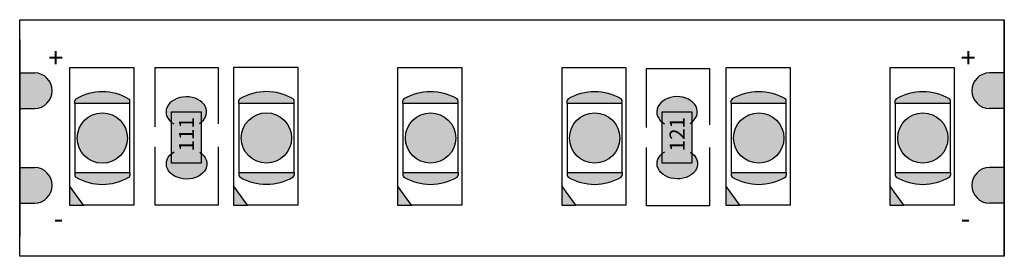
# Model space of a CAD drawing. Units: millimetres. Extents: x 3040.6 to 3090.6, y 1427.1 to 1439.1.
import ezdxf

# ---------------------------------------------------------------- set-up
doc = ezdxf.new("R2010")
doc.units = ezdxf.units.MM
doc.styles.get("Standard").update_dxf_attribs({"font": 'arial.ttf'})

msp = doc.modelspace()

# ---------------------------------------------------------------- hatches: boundary and pattern name
h = msp.add_hatch(color=25)
h.dxf.hatch_style = 1
h.paths.add_polyline_path([(3041.333, 1436.371), (3040.583, 1436.371), (3040.583, 1434.571), (3041.333, 1434.571, 1)])
h.paths.add_polyline_path([(3041.333, 1431.571), (3040.583, 1431.571), (3040.583, 1429.771), (3041.333, 1429.771, 1)])
h = msp.add_hatch(color=25)
h.dxf.hatch_style = 1
h.paths.add_polyline_path([(3090.583, 1436.371), (3089.833, 1436.371, 1), (3089.833, 1434.571), (3090.583, 1434.571)])
h.paths.add_polyline_path([(3090.583, 1431.571), (3089.833, 1431.571, 1), (3089.833, 1429.771), (3090.583, 1429.771)])
h = msp.add_hatch(color=252)
h.dxf.hatch_style = 1
h.paths.add_polyline_path([(3046.132, 1435.047, 0.274045), (3043.43, 1435.047, 0.264908), (3043.381, 1434.961), (3043.381, 1434.817), (3046.181, 1434.817), (3046.181, 1434.961, 0.264908)])
h.paths.add_polyline_path([(3046.181, 1431.173), (3046.181, 1431.317), (3043.381, 1431.317), (3043.381, 1431.173, 0.264908), (3043.43, 1431.087, 0.274045), (3046.132, 1431.087, 0.264908)])
h = msp.add_hatch(color=8)
h.dxf.hatch_style = 1
edge = h.paths.add_edge_path()
edge.add_ellipse((3049.046, 1434.391), major_axis=(1.031, 0), ratio=0.747154, start_angle=316.6607, end_angle=583.3393)
edge.add_line((3048.296, 1433.862), (3048.296, 1434.391))
edge.add_line((3048.296, 1434.391), (3049.796, 1434.391))
edge.add_line((3049.796, 1434.391), (3049.796, 1433.862))
edge = h.paths.add_edge_path()
edge.add_line((3048.296, 1431.791), (3048.296, 1432.277))
edge.add_ellipse((3049.062, 1431.761), major_axis=(1.031, 0), ratio=0.747154, start_angle=-222.0356, end_angle=44.6122)
edge.add_line((3049.796, 1432.302), (3049.796, 1431.791))
edge.add_line((3049.796, 1431.791), (3048.296, 1431.791))
h = msp.add_hatch(color=8)
h.dxf.hatch_style = 1
edge = h.paths.add_edge_path()
edge.add_ellipse((3049.046, 1434.391), major_axis=(1.031, 0), ratio=0.747154, start_angle=316.6607, end_angle=583.3393)
edge.add_line((3048.296, 1433.862), (3048.296, 1434.391))
edge.add_line((3048.296, 1434.391), (3049.796, 1434.391))
edge.add_line((3049.796, 1434.391), (3049.796, 1433.862))
edge = h.paths.add_edge_path()
edge.add_line((3048.296, 1431.791), (3048.296, 1432.277))
edge.add_ellipse((3049.062, 1431.761), major_axis=(1.031, 0), ratio=0.747154, start_angle=-222.0356, end_angle=44.6122)
edge.add_line((3049.796, 1432.302), (3049.796, 1431.791))
edge.add_line((3049.796, 1431.791), (3048.296, 1431.791))
h = msp.add_hatch(color=252)
h.dxf.hatch_style = 1
h.paths.add_polyline_path([(3054.465, 1431.093, 0.264908), (3054.514, 1431.179), (3054.514, 1431.323), (3051.714, 1431.323), (3051.714, 1431.179, 0.264908), (3051.763, 1431.093, 0.274045)])
h.paths.add_polyline_path([(3051.763, 1435.053, 0.264908), (3051.714, 1434.967), (3051.714, 1434.823), (3054.514, 1434.823), (3054.514, 1434.967, 0.264908), (3054.465, 1435.053, 0.274045)])
h = msp.add_hatch(color=252)
h.dxf.hatch_style = 1
h.paths.add_polyline_path([(3062.798, 1431.092, 0.264908), (3062.847, 1431.178), (3062.847, 1431.321), (3060.047, 1431.321), (3060.047, 1431.178, 0.264908), (3060.096, 1431.092, 0.274045)])
h.paths.add_polyline_path([(3060.096, 1435.051, 0.264908), (3060.047, 1434.965), (3060.047, 1434.821), (3062.847, 1434.821), (3062.847, 1434.965, 0.264908), (3062.798, 1435.051, 0.274045)])
h = msp.add_hatch(color=252)
h.dxf.hatch_style = 1
h.paths.add_polyline_path([(3071.131, 1431.092, 0.264908), (3071.18, 1431.178), (3071.18, 1431.321), (3068.38, 1431.321), (3068.38, 1431.178, 0.264908), (3068.429, 1431.092, 0.274045)])
h.paths.add_polyline_path([(3068.429, 1435.051, 0.264908), (3068.38, 1434.965), (3068.38, 1434.821), (3071.18, 1434.821), (3071.18, 1434.965, 0.264908), (3071.131, 1435.051, 0.274045)])
h = msp.add_hatch(color=8)
h.dxf.hatch_style = 1
edge = h.paths.add_edge_path()
edge.add_ellipse((3073.964, 1434.4), major_axis=(1.031, 0), ratio=0.747154, start_angle=316.6607, end_angle=583.3393)
edge.add_line((3073.214, 1433.871), (3073.214, 1434.4))
edge.add_line((3073.214, 1434.4), (3074.714, 1434.4))
edge.add_line((3074.714, 1434.4), (3074.714, 1433.871))
edge = h.paths.add_edge_path()
edge.add_line((3073.214, 1431.8), (3073.214, 1432.286))
edge.add_ellipse((3073.98, 1431.77), major_axis=(1.031, 0), ratio=0.747154, start_angle=-222.0356, end_angle=44.6122)
edge.add_line((3074.714, 1432.311), (3074.714, 1431.8))
edge.add_line((3074.714, 1431.8), (3073.214, 1431.8))
h = msp.add_hatch(color=252)
h.dxf.hatch_style = 1
h.paths.add_polyline_path([(3079.464, 1431.092, 0.264908), (3079.513, 1431.178), (3079.513, 1431.321), (3076.713, 1431.321), (3076.713, 1431.178, 0.264908), (3076.762, 1431.092, 0.274045)])
h.paths.add_polyline_path([(3076.762, 1435.051, 0.264908), (3076.713, 1434.965), (3076.713, 1434.821), (3079.513, 1434.821), (3079.513, 1434.965, 0.264908), (3079.464, 1435.051, 0.274045)])
h = msp.add_hatch(color=252)
h.dxf.hatch_style = 1
h.paths.add_polyline_path([(3087.797, 1431.092, 0.264908), (3087.846, 1431.178), (3087.846, 1431.321), (3085.046, 1431.321), (3085.046, 1431.178, 0.264908), (3085.095, 1431.092, 0.274045)])
h.paths.add_polyline_path([(3085.095, 1435.051, 0.264908), (3085.046, 1434.965), (3085.046, 1434.821), (3087.846, 1434.821), (3087.846, 1434.965, 0.264908), (3087.797, 1435.051, 0.274045)])
h = msp.add_hatch(color=30)
h.dxf.hatch_style = 1
h.paths.add_polyline_path([(3046.057, 1433.067, 1), (3043.505, 1433.067, 1)])
h = msp.add_hatch(color=18)
h.dxf.hatch_style = 1
h.paths.add_polyline_path([(3048.296, 1431.791), (3049.796, 1431.791), (3049.796, 1434.391), (3048.296, 1434.391)])
h = msp.add_hatch(color=18)
h.dxf.hatch_style = 1
h.paths.add_polyline_path([(3048.296, 1431.791), (3049.796, 1431.791), (3049.796, 1434.391), (3048.296, 1434.391)])
h = msp.add_hatch(color=30)
h.dxf.hatch_style = 1
h.paths.add_polyline_path([(3054.39, 1433.073, 1), (3051.838, 1433.073, 1)])
h = msp.add_hatch(color=30)
h.dxf.hatch_style = 1
h.paths.add_polyline_path([(3062.723, 1433.071, 1), (3060.171, 1433.071, 1)])
h = msp.add_hatch(color=30)
h.dxf.hatch_style = 1
h.paths.add_polyline_path([(3071.056, 1433.071, 1), (3068.504, 1433.071, 1)])
h = msp.add_hatch(color=18)
h.dxf.hatch_style = 1
h.paths.add_polyline_path([(3073.214, 1431.8), (3074.714, 1431.8), (3074.714, 1434.4), (3073.214, 1434.4)])
h = msp.add_hatch(color=30)
h.dxf.hatch_style = 1
h.paths.add_polyline_path([(3079.389, 1433.071, 1), (3076.837, 1433.071, 1)])
h = msp.add_hatch(color=30)
h.dxf.hatch_style = 1
h.paths.add_polyline_path([(3087.722, 1433.071, 1), (3085.17, 1433.071, 1)])
h = msp.add_hatch(color=18)
h.dxf.hatch_style = 1
h.paths.add_polyline_path([(3043.109, 1430.647), (3043.109, 1429.662), (3043.822, 1429.662)])
h = msp.add_hatch(color=18)
h.dxf.hatch_style = 1
h.paths.add_polyline_path([(3051.442, 1430.653), (3051.442, 1429.667), (3052.155, 1429.667)])
h = msp.add_hatch(color=18)
h.dxf.hatch_style = 1
h.paths.add_polyline_path([(3059.775, 1430.651), (3059.775, 1429.666), (3060.488, 1429.666)])
h = msp.add_hatch(color=18)
h.dxf.hatch_style = 1
h.paths.add_polyline_path([(3068.108, 1430.651), (3068.108, 1429.666), (3068.821, 1429.666)])
h = msp.add_hatch(color=18)
h.dxf.hatch_style = 1
h.paths.add_polyline_path([(3076.441, 1430.651), (3076.441, 1429.666), (3077.154, 1429.666)])
h = msp.add_hatch(color=18)
h.dxf.hatch_style = 1
h.paths.add_polyline_path([(3084.774, 1430.651), (3084.774, 1429.666), (3085.487, 1429.666)])

# ---------------------------------------------------------------- linework, layer by layer
for p, q in [((3040.583, 1439.071), (3090.583, 1439.071)), ((3040.583, 1438.071), (3040.583, 1439.071)), ((3090.583, 1438.071), (3090.583, 1439.071)), ((3090.583, 1439.071), (3090.583, 1427.071)), ((3090.583, 1438.071), (3090.583, 1439.071)), ((3040.583, 1428.071), (3040.583, 1438.071)), ((3040.583, 1438.071), (3040.583, 1428.071)), ((3090.583, 1428.071), (3090.583, 1438.071)), ((3090.583, 1438.071), (3090.583, 1428.071)), ((3090.583, 1438.071), (3090.583, 1428.071)), ((3090.583, 1428.071), (3090.583, 1438.071)), ((3090.583, 1438.071), (3090.583, 1428.071)), ((3046.39, 1436.634), (3043.109, 1436.634)), ((3043.109, 1436.634), (3043.109, 1433.776)), ((3046.39, 1433.776), (3046.39, 1436.634)), ((3054.723, 1436.64), (3051.442, 1436.64)), ((3051.442, 1436.64), (3051.442, 1433.782)), ((3054.723, 1433.782), (3054.723, 1436.64)), ((3063.056, 1436.638), (3059.775, 1436.638)), ((3059.775, 1436.638), (3059.775, 1433.78)), ((3063.056, 1433.78), (3063.056, 1436.638)), ((3071.389, 1436.638), (3068.108, 1436.638)), ((3068.108, 1436.638), (3068.108, 1433.78)), ((3071.389, 1433.78), (3071.389, 1436.638)), ((3079.722, 1436.638), (3076.441, 1436.638)), ((3076.441, 1436.638), (3076.441, 1433.78)), ((3079.722, 1433.78), (3079.722, 1436.638)), ((3088.055, 1436.638), (3084.774, 1436.638)), ((3084.774, 1436.638), (3084.774, 1433.78)), ((3088.055, 1433.78), (3088.055, 1436.638)), ((3040.583, 1434.571), (3040.583, 1436.371)), ((3040.583, 1436.371), (3041.333, 1436.371)), ((3040.583, 1434.571), (3040.583, 1436.371)), ((3090.583, 1436.371), (3089.833, 1436.371)), ((3090.583, 1436.371), (3089.833, 1436.371)), ((3090.583, 1436.371), (3089.833, 1436.371)), ((3090.583, 1434.571), (3090.583, 1436.371)), ((3090.583, 1434.571), (3090.583, 1436.371)), ((3090.583, 1434.571), (3090.583, 1436.371)), ((3090.583, 1434.571), (3090.583, 1436.371)), ((3090.583, 1434.571), (3090.583, 1436.371)), ((3090.583, 1434.571), (3090.583, 1436.371)), ((3040.583, 1433.071), (3040.583, 1434.571)), ((3040.583, 1434.571), (3041.333, 1434.571)), ((3068.38, 1434.821), (3068.38, 1434.965)), ((3071.18, 1434.821), (3071.18, 1434.965)), ((3076.713, 1434.821), (3076.713, 1434.965)), ((3079.513, 1434.821), (3079.513, 1434.965)), ((3085.046, 1434.821), (3085.046, 1434.965)), ((3087.846, 1434.821), (3087.846, 1434.965)), ((3090.583, 1434.571), (3089.833, 1434.571)), ((3090.583, 1434.571), (3089.833, 1434.571)), ((3090.583, 1434.571), (3089.833, 1434.571)), ((3090.583, 1433.071), (3090.583, 1434.571)), ((3090.583, 1433.071), (3090.583, 1434.571)), ((3090.583, 1433.071), (3090.583, 1434.571)), ((3043.109, 1433.776), (3043.109, 1430.647)), ((3046.39, 1429.662), (3046.39, 1433.776)), ((3051.442, 1433.782), (3051.442, 1430.653)), ((3054.723, 1429.667), (3054.723, 1433.782)), ((3059.775, 1433.78), (3059.775, 1430.651)), ((3063.056, 1429.666), (3063.056, 1433.78)), ((3068.108, 1433.78), (3068.108, 1430.651)), ((3071.389, 1429.666), (3071.389, 1433.78)), ((3076.441, 1433.78), (3076.441, 1430.651)), ((3079.722, 1429.666), (3079.722, 1433.78)), ((3084.774, 1433.78), (3084.774, 1430.651)), ((3088.055, 1429.666), (3088.055, 1433.78)), ((3040.583, 1433.071), (3040.583, 1431.571)), ((3090.583, 1433.071), (3090.583, 1431.571)), ((3090.583, 1433.071), (3090.583, 1431.571)), ((3090.583, 1433.071), (3090.583, 1431.571)), ((3040.583, 1429.771), (3040.583, 1431.571)), ((3040.583, 1431.571), (3041.333, 1431.571)), ((3040.583, 1429.771), (3040.583, 1431.571)), ((3090.583, 1431.571), (3089.833, 1431.571)), ((3090.583, 1431.571), (3089.833, 1431.571)), ((3090.583, 1431.571), (3089.833, 1431.571)), ((3090.583, 1429.771), (3090.583, 1431.571)), ((3090.583, 1429.771), (3090.583, 1431.571)), ((3090.583, 1429.771), (3090.583, 1431.571)), ((3090.583, 1429.771), (3090.583, 1431.571)), ((3090.583, 1429.771), (3090.583, 1431.571)), ((3090.583, 1429.771), (3090.583, 1431.571)), ((3068.38, 1431.321), (3068.38, 1431.178)), ((3071.18, 1431.321), (3071.18, 1431.178)), ((3076.713, 1431.321), (3076.713, 1431.178)), ((3079.513, 1431.321), (3079.513, 1431.178)), ((3085.046, 1431.321), (3085.046, 1431.178)), ((3087.846, 1431.321), (3087.846, 1431.178)), ((3043.822, 1429.662), (3043.109, 1430.647)), ((3043.109, 1430.647), (3043.109, 1429.662)), ((3052.155, 1429.667), (3051.442, 1430.653)), ((3051.442, 1430.653), (3051.442, 1429.667)), ((3060.488, 1429.666), (3059.775, 1430.651)), ((3059.775, 1430.651), (3059.775, 1429.666)), ((3068.821, 1429.666), (3068.108, 1430.651)), ((3068.108, 1430.651), (3068.108, 1429.666)), ((3077.154, 1429.666), (3076.441, 1430.651)), ((3076.441, 1430.651), (3076.441, 1429.666)), ((3085.487, 1429.666), (3084.774, 1430.651)), ((3084.774, 1430.651), (3084.774, 1429.666)), ((3040.583, 1429.771), (3041.333, 1429.771)), ((3043.109, 1429.662), (3043.822, 1429.662)), ((3046.39, 1429.662), (3043.822, 1429.662)), ((3051.442, 1429.667), (3052.155, 1429.667)), ((3054.723, 1429.667), (3052.155, 1429.667)), ((3059.775, 1429.666), (3060.488, 1429.666)), ((3063.056, 1429.666), (3060.488, 1429.666)), ((3068.108, 1429.666), (3068.821, 1429.666)), ((3071.389, 1429.666), (3068.821, 1429.666)), ((3076.441, 1429.666), (3077.154, 1429.666)), ((3079.722, 1429.666), (3077.154, 1429.666)), ((3084.774, 1429.666), (3085.487, 1429.666)), ((3088.055, 1429.666), (3085.487, 1429.666)), ((3090.583, 1429.771), (3089.833, 1429.771)), ((3090.583, 1429.771), (3089.833, 1429.771)), ((3090.583, 1429.771), (3089.833, 1429.771)), ((3040.583, 1427.071), (3040.583, 1428.071)), ((3090.583, 1427.071), (3090.583, 1428.071)), ((3090.583, 1427.071), (3090.583, 1428.071)), ((3090.583, 1427.071), (3040.583, 1427.071))]:
    msp.add_line(p, q)
at = {"color": 18}
for p, q in [((3047.455, 1436.64), (3050.655, 1436.64)), ((3047.455, 1433.644), (3047.455, 1436.64)), ((3047.455, 1436.64), (3050.655, 1436.64)), ((3047.455, 1433.644), (3047.455, 1436.64)), ((3050.655, 1436.64), (3050.655, 1433.782)), ((3050.655, 1436.64), (3050.655, 1433.782)), ((3072.409, 1436.598), (3075.609, 1436.598)), ((3072.409, 1433.602), (3072.409, 1436.598)), ((3072.409, 1436.598), (3075.609, 1436.598)), ((3072.409, 1433.602), (3072.409, 1436.598)), ((3075.609, 1436.598), (3075.609, 1433.74)), ((3075.609, 1436.598), (3075.609, 1433.74)), ((3043.381, 1434.817), (3043.381, 1434.961)), ((3046.181, 1434.817), (3046.181, 1434.961)), ((3051.714, 1434.823), (3051.714, 1434.967)), ((3054.514, 1434.823), (3054.514, 1434.967)), ((3060.047, 1434.821), (3060.047, 1434.965)), ((3062.847, 1434.821), (3062.847, 1434.965)), ((3047.455, 1429.667), (3047.455, 1432.631)), ((3047.455, 1429.667), (3047.455, 1432.631)), ((3050.655, 1432.631), (3050.655, 1429.667)), ((3072.409, 1429.625), (3072.409, 1432.589)), ((3072.409, 1429.625), (3072.409, 1432.589)), ((3075.609, 1432.589), (3075.609, 1429.625)), ((3043.381, 1431.317), (3043.381, 1431.173)), ((3046.181, 1431.317), (3046.181, 1431.173)), ((3050.655, 1431.493), (3050.655, 1429.667)), ((3051.714, 1431.323), (3051.714, 1431.179)), ((3054.514, 1431.323), (3054.514, 1431.179)), ((3060.047, 1431.321), (3060.047, 1431.178)), ((3062.847, 1431.321), (3062.847, 1431.178)), ((3075.609, 1431.451), (3075.609, 1429.625)), ((3050.655, 1429.667), (3047.455, 1429.667)), ((3050.655, 1429.667), (3047.455, 1429.667)), ((3075.609, 1429.625), (3072.409, 1429.625)), ((3075.609, 1429.625), (3072.409, 1429.625))]:
    msp.add_line(p, q, dxfattribs=at)
at = {"color": 7}
for p, q in [((3048.296, 1431.791), (3048.296, 1434.391)), ((3048.296, 1434.391), (3049.796, 1434.391)), ((3048.296, 1431.791), (3048.296, 1434.391)), ((3048.296, 1434.391), (3049.796, 1434.391)), ((3049.796, 1434.391), (3049.796, 1431.791)), ((3049.796, 1434.391), (3049.796, 1431.791)), ((3073.214, 1431.8), (3073.214, 1434.4)), ((3073.214, 1434.4), (3074.714, 1434.4)), ((3074.714, 1434.4), (3074.714, 1431.8)), ((3049.796, 1431.791), (3048.296, 1431.791)), ((3049.796, 1431.791), (3048.296, 1431.791)), ((3074.714, 1431.8), (3073.214, 1431.8))]:
    msp.add_line(p, q, dxfattribs=at)
at = {"color": 18}
for points in [[(3046.181, 1434.817), (3043.381, 1434.817), (3043.381, 1431.317), (3046.181, 1431.317), (3046.181, 1434.817)], [(3054.514, 1434.823), (3051.714, 1434.823), (3051.714, 1431.323), (3054.514, 1431.323), (3054.514, 1434.823)]]:
    msp.add_lwpolyline(points, dxfattribs=at)
for points in [[(3062.847, 1434.821), (3060.047, 1434.821), (3060.047, 1431.321), (3062.847, 1431.321), (3062.847, 1434.821)], [(3071.18, 1434.821), (3068.38, 1434.821), (3068.38, 1431.321), (3071.18, 1431.321), (3071.18, 1434.821)], [(3079.513, 1434.821), (3076.713, 1434.821), (3076.713, 1431.321), (3079.513, 1431.321), (3079.513, 1434.821)], [(3087.846, 1434.821), (3085.046, 1434.821), (3085.046, 1431.321), (3087.846, 1431.321), (3087.846, 1434.821)]]:
    msp.add_lwpolyline(points)
for centre in [(3044.781, 1433.067), (3044.781, 1433.067), (3053.114, 1433.073), (3061.447, 1433.071), (3069.78, 1433.071), (3078.113, 1433.071), (3086.446, 1433.071)]:
    msp.add_circle(centre, 1.276, dxfattribs=at)
for centre in [(3044.781, 1433.067), (3044.781, 1433.067), (3044.781, 1433.067), (3044.781, 1433.067), (3053.114, 1433.073), (3053.114, 1433.073), (3053.114, 1433.073), (3053.114, 1433.073), (3053.114, 1433.073), (3061.447, 1433.071), (3061.447, 1433.071), (3061.447, 1433.071), (3061.447, 1433.071), (3061.447, 1433.071), (3069.78, 1433.071), (3069.78, 1433.071), (3069.78, 1433.071), (3069.78, 1433.071), (3069.78, 1433.071), (3078.113, 1433.071), (3078.113, 1433.071), (3078.113, 1433.071), (3078.113, 1433.071), (3086.446, 1433.071), (3086.446, 1433.071), (3086.446, 1433.071), (3086.446, 1433.071)]:
    msp.add_circle(centre, 1.276)
for centre, radius, start, end in [((3041.333, 1435.471), 0.9, 270, 90), ((3089.833, 1435.471), 0.9, 90, 270), ((3089.833, 1435.471), 0.9, 90, 270), ((3089.833, 1435.471), 0.9, 90, 270), ((3068.48, 1434.965), 0.1, 120.6508, 180), ((3069.78, 1432.771), 2.65, 59.3492, 120.6508), ((3071.08, 1434.965), 0.1, 0, 59.3492), ((3076.813, 1434.965), 0.1, 120.6508, 180), ((3078.113, 1432.771), 2.65, 59.3492, 120.6508), ((3079.413, 1434.965), 0.1, 0, 59.3492), ((3085.146, 1434.965), 0.1, 120.6508, 180), ((3086.446, 1432.771), 2.65, 59.3492, 120.6508), ((3087.746, 1434.965), 0.1, 0, 59.3492), ((3041.333, 1430.671), 0.9, 270, 90), ((3089.833, 1430.671), 0.9, 90, 270), ((3089.833, 1430.671), 0.9, 90, 270), ((3089.833, 1430.671), 0.9, 90, 270), ((3068.48, 1431.178), 0.1, 180, 239.3492), ((3069.78, 1433.371), 2.65, 239.3492, 300.6508), ((3071.08, 1431.178), 0.1, 300.6508, 0), ((3076.813, 1431.178), 0.1, 180, 239.3492), ((3078.113, 1433.371), 2.65, 239.3492, 300.6508), ((3079.413, 1431.178), 0.1, 300.6508, 0), ((3085.146, 1431.178), 0.1, 180, 239.3492), ((3086.446, 1433.371), 2.65, 239.3492, 300.6508), ((3087.746, 1431.178), 0.1, 300.6508, 0)]:
    msp.add_arc(centre, radius, start, end)
for centre, radius, start, end in [((3043.481, 1434.961), 0.1, 120.6508, 180), ((3044.781, 1432.767), 2.65, 59.3492, 120.6508), ((3046.081, 1434.961), 0.1, 0, 59.3492), ((3051.814, 1434.967), 0.1, 120.6508, 180), ((3053.114, 1432.773), 2.65, 59.3492, 120.6508), ((3054.414, 1434.967), 0.1, 0, 59.3492), ((3060.147, 1434.965), 0.1, 120.6508, 180), ((3061.447, 1432.771), 2.65, 59.3492, 120.6508), ((3062.747, 1434.965), 0.1, 0, 59.3492), ((3043.481, 1431.173), 0.1, 180, 239.3492), ((3044.781, 1433.367), 2.65, 239.3492, 300.6508), ((3046.081, 1431.173), 0.1, 300.6508, 0), ((3051.814, 1431.179), 0.1, 180, 239.3492), ((3053.114, 1433.373), 2.65, 239.3492, 300.6508), ((3054.414, 1431.179), 0.1, 300.6508, 0), ((3060.147, 1431.178), 0.1, 180, 239.3492), ((3061.447, 1433.371), 2.65, 239.3492, 300.6508), ((3062.747, 1431.178), 0.1, 300.6508, 0)]:
    msp.add_arc(centre, radius, start, end, dxfattribs=at)
for centre in [(3049.046, 1434.391), (3049.046, 1434.391), (3073.964, 1434.4)]:
    msp.add_ellipse(centre, major_axis=(1.031, 0), ratio=0.747154, start_param=5.409697, end_param=10.33223)
at = {"extrusion": (0, 0, -1)}
for centre in [(3049.062, 1431.761), (3049.062, 1431.761), (3073.98, 1431.77)]:
    msp.add_ellipse(centre, major_axis=(1.031, 0), ratio=0.747154, start_param=5.409697, end_param=10.33223, dxfattribs=at)

# ---------------------------------------------------------------- texts
at = {"char_height": 1}
for s, insert, attachment_point in [('+', (3042.794, 1437.643), 3), ('+', (3088.372, 1437.643), 1), ('+', (3088.372, 1437.643), 1), ('+', (3088.372, 1437.643), 1), ('-', (3042.794, 1428.5), 9), ('-', (3088.372, 1428.5), 7), ('-', (3088.372, 1428.5), 7), ('-', (3088.372, 1428.5), 7)]:
    msp.add_mtext_dynamic_manual_height_columns(s, width=0.79702, gutter_width=12.5, heights=[0], dxfattribs=dict(at, insert=insert, attachment_point=attachment_point))
at = {"color": 7, "char_height": 0.7685, "attachment_point": 1, "rotation": 90}
for s, insert in [('111', (3048.667, 1432.383)), ('111', (3048.667, 1432.383)), ('\\pt0;121', (3073.585, 1432.392))]:
    msp.add_mtext_dynamic_manual_height_columns(s, width=1.53592, gutter_width=12.5, heights=[0], dxfattribs=dict(at, insert=insert))

doc.saveas('drawing.dxf')
